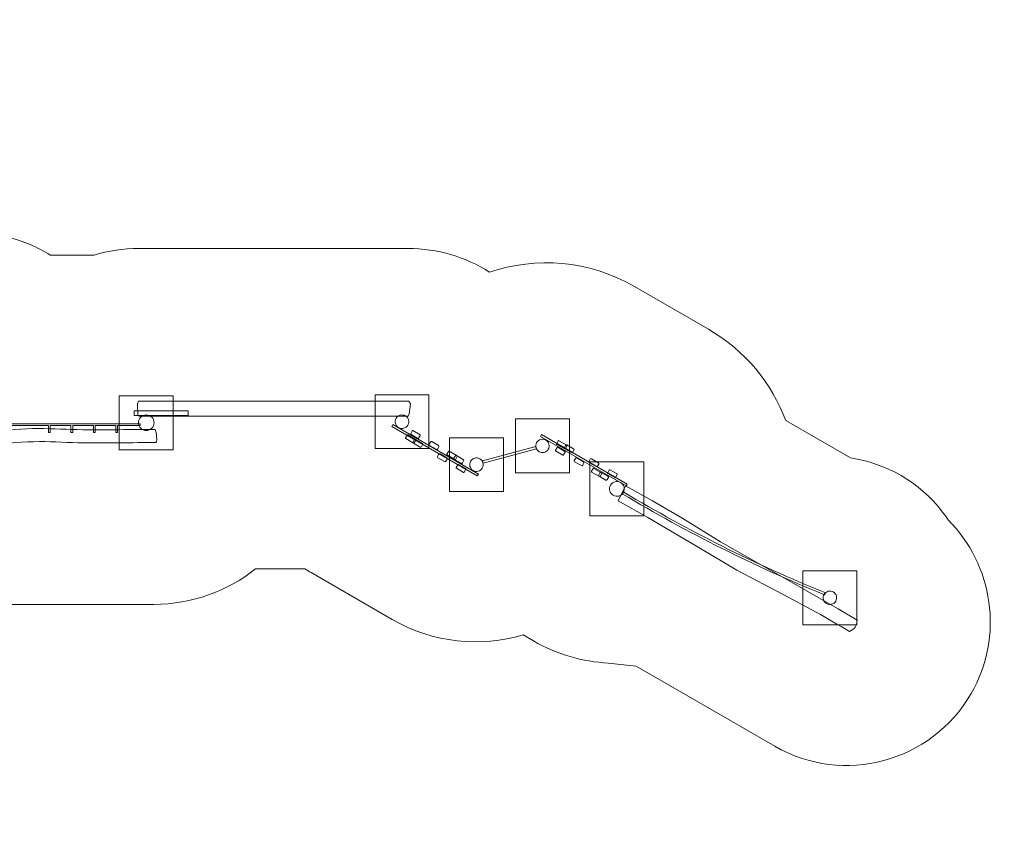
# Model space of a CAD drawing. Units: millimetres. Extents: x -144 to 133, y -100 to -9.
# Drawn here: x 23 to 133, y -100 to -9 of the extents above; entities that cross this region are included whole.
import ezdxf
from ezdxf.lldxf.tags import DXFTag

# ---------------------------------------------------------------- set-up
doc = ezdxf.new("R2010")
doc.units = ezdxf.units.MM
doc.header["$MEASUREMENT"] = 0
doc.layers.add('Ebene 1', color=7, linetype='Continuous')
tags = doc.linetypes.add('New Line1', pattern=[0.4, 0.1, -0.3]).pattern_tags.tags
tags[6:7] = [DXFTag(74, 4), DXFTag(75, 0), DXFTag(340, '0'), DXFTag(46, 1.0), DXFTag(50, 0.0), DXFTag(44, 0.0), DXFTag(45, 0.0)]
tags[4:5] = [DXFTag(74, 4), DXFTag(75, 0), DXFTag(340, '0'), DXFTag(46, 1.0), DXFTag(50, 0.0), DXFTag(44, 0.0), DXFTag(45, 0.0)]

msp = doc.modelspace()

# ---------------------------------------------------------------- linework, layer by layer
at = {"layer": 'Ebene 1', "color": 250, "lineweight": 18}
msp.add_lwpolyline([(35.7284, -53.3697), (41.729, -53.3697), (41.729, -52.8697), (35.7284, -52.8697), (35.7284, -53.3697)], close=True, dxfattribs=at)
msp.add_ellipse((37.0649, -54.1739), major_axis=(0, 0.875), ratio=1, dxfattribs=at)
at = {"layer": 'Ebene 1', "color": 250, "linetype": 'New Line1', "lineweight": 18}
msp.add_open_spline([(-28.8533, -61.2788), (-28.8533, -61.2788), (-33.7795, -60.0416), (-33.7795, -60.0416), (-35.23, -60.7491), (-36.7696, -61.3022), (-38.377, -61.679), (-38.377, -61.679), (-41.4582, -64.7604), (-41.4582, -64.7604), (-41.4582, -64.7604), (-38.7515, -67.467), (-38.7515, -67.467), (-32.6262, -73.5915), (-32.6268, -83.6161), (-38.7515, -89.7408), (-38.7515, -89.7408), (-43.1848, -94.174), (-43.1848, -94.174), (-49.3096, -100.2988), (-59.3334, -100.2994), (-65.4587, -94.174), (-65.4587, -94.174), (-68.0503, -91.5823), (-68.0503, -91.5823), (-68.0503, -91.5823), (-68.2313, -91.4887), (-68.2313, -91.4887), (-68.2313, -91.4887), (-70.1544, -89.9335), (-70.1544, -89.9335), (-70.1544, -89.9335), (-72.2219, -87.866), (-72.2219, -87.866), (-72.2219, -87.866), (-72.523, -87.7926), (-72.523, -87.7926), (-72.523, -87.7926), (-74.0326, -87.2712), (-74.0326, -87.2712), (-74.0326, -87.2712), (-75.4912, -86.593), (-75.4912, -86.593), (-75.4912, -86.593), (-76.8901, -85.7732), (-76.8901, -85.7732), (-76.8901, -85.7732), (-78.2154, -84.7988), (-78.2154, -84.7988), (-78.2154, -84.7988), (-79.1591, -83.9512), (-79.1591, -83.9512), (-79.1591, -83.9512), (-87.0817, -76.0285), (-87.0817, -76.0285), (-87.0817, -76.0285), (-87.9294, -75.0848), (-87.9294, -75.0848), (-87.9294, -75.0848), (-88.9038, -73.7595), (-88.9038, -73.7595), (-88.9038, -73.7595), (-89.7235, -72.3606), (-89.7235, -72.3606), (-89.7235, -72.3606), (-90.4018, -70.902), (-90.4018, -70.902), (-90.4018, -70.902), (-90.9232, -69.3924), (-90.9232, -69.3924), (-90.9232, -69.3924), (-91.2924, -67.8783), (-91.2924, -67.8783), (-91.2924, -67.8783), (-91.3201, -67.6837), (-91.3201, -67.6837), (-91.3201, -67.6837), (-97.4212, -61.5828), (-97.4212, -61.5828), (-98.7517, -61.3016), (-100.0369, -60.8989), (-101.2672, -60.3891), (-101.1887, -60.3321), (-101.1161, -60.2766), (-101.0389, -60.2198), (-101.0389, -60.2198), (-111.703, -63.0771), (-111.703, -63.0771), (-114.8741, -63.9267), (-118.1353, -62.7243), (-120.0589, -60.2924), (-120.0589, -60.2924), (-131.0321, -63.2328), (-131.0321, -63.2328), (-135.2812, -64.3712), (-139.6913, -61.8259), (-140.83, -57.576), (-140.83, -57.576), (-143.1593, -48.8826), (-143.1593, -48.8826), (-144.298, -44.6325), (-141.7525, -40.2235), (-137.5025, -39.0847), (-137.5025, -39.0847), (-126.5293, -36.1443), (-126.5293, -36.1443), (-126.0797, -33.0765), (-123.8575, -30.4046), (-120.6852, -29.5545), (-120.6852, -29.5545), (-110.2387, -26.7555), (-110.2387, -26.7555), (-110.2387, -26.7555), (-110.3009, -26.6607), (-110.3009, -26.6607), (-109.5208, -25.6466), (-108.6547, -24.7016), (-107.7127, -23.8382), (-107.7127, -23.8382), (-107.0502, -21.3806), (-107.0502, -21.3806), (-107.0502, -21.3806), (-106.2736, -19.2855), (-106.2736, -19.2855), (-106.2736, -19.2855), (-104.7883, -16.7977), (-104.7883, -16.7977), (-104.7883, -16.7977), (-102.5592, -13.7116), (-102.5592, -13.7116), (-102.5592, -13.7116), (-100.2364, -11.8801), (-100.2364, -11.8801), (-100.2364, -11.8801), (-97.5202, -10.4686), (-97.5202, -10.4686), (-97.5202, -10.4686), (-94.4155, -9.5727), (-94.4155, -9.5727), (-94.4155, -9.5727), (-91.0157, -9.3356), (-91.0157, -9.3356), (-91.0157, -9.3356), (-88.3897, -9.7377), (-88.3897, -9.7377), (-88.3897, -9.7377), (-80.9851, -11.7338), (-80.9851, -11.7338), (-80.9851, -11.7338), (-78.5094, -12.7063), (-78.5094, -12.7063), (-78.5094, -12.7063), (-75.6971, -14.6167), (-75.6971, -14.6167), (-75.6971, -14.6167), (-73.4542, -16.9543), (-73.4542, -16.9543), (-73.4542, -16.9543), (-71.818, -19.5441), (-71.818, -19.5441), (-71.818, -19.5441), (-70.7299, -22.2868), (-70.7299, -22.2868), (-70.7299, -22.2868), (-70.1752, -25.1478), (-70.1752, -25.1478), (-70.1752, -25.1478), (-70.1428, -28.0579), (-70.1428, -28.0579), (-70.1428, -28.0579), (-70.5286, -30.2551), (-70.5286, -30.2551), (-70.5286, -30.2551), (-71.656, -34.158), (-71.656, -34.158), (-71.5506, -34.5372), (-71.4557, -34.9206), (-71.3704, -35.3076), (-71.3704, -35.3076), (-67.8509, -38.8269), (-67.8509, -38.8269), (-67.8509, -38.8269), (-64.993, -35.969), (-64.993, -35.969), (-64.63, -34.1347), (-64.0392, -32.3817), (-63.2509, -30.7419), (-63.2509, -30.7419), (-63.199, -29.5299), (-63.199, -29.5299), (-63.199, -29.5299), (-62.4835, -26.6082), (-62.4835, -26.6082), (-62.4835, -26.6082), (-61.2509, -23.9203), (-61.2509, -23.9203), (-61.2509, -23.9203), (-59.5204, -21.4983), (-59.5204, -21.4983), (-59.5204, -21.4983), (-57.336, -19.4311), (-57.336, -19.4311), (-57.336, -19.4311), (-54.7272, -17.7829), (-54.7272, -17.7829), (-54.7272, -17.7829), (-52.5108, -16.9462), (-52.5108, -16.9462), (-52.5108, -16.9462), (-47.2072, -15.5253), (-47.2072, -15.5253), (-47.2072, -15.5253), (-44.8698, -15.1426), (-44.8698, -15.1426), (-44.8698, -15.1426), (-41.7864, -15.2654), (-41.7864, -15.2654), (-41.7864, -15.2654), (-38.8567, -15.9662), (-38.8567, -15.9662), (-38.8567, -15.9662), (-36.1729, -17.1883), (-36.1729, -17.1883), (-36.1729, -17.1883), (-33.7439, -18.9008), (-33.7439, -18.9008), (-33.7439, -18.9008), (-31.6398, -21.1093), (-31.6398, -21.1093), (-31.6398, -21.1093), (-31.0289, -22.0747), (-31.0289, -22.0747), (-29.2854, -23.2642), (-27.7217, -24.6984), (-26.3872, -26.3269), (-26.3872, -26.3269), (-20.718, -27.7506), (-20.718, -27.7506), (-17.3849, -25.8793), (-13.3716, -25.2009), (-9.3827, -26.1512), (-9.3827, -26.1512), (21.6802, -33.5515), (21.6802, -33.5515), (23.3869, -33.9582), (24.9632, -34.6328), (26.3754, -35.5202), (26.3754, -35.5202), (31.277, -35.5202), (31.277, -35.5202), (32.8474, -35.0437), (34.5106, -34.7862), (36.2312, -34.7862), (36.2312, -34.7862), (66.1662, -34.7862), (66.1662, -34.7862), (69.4997, -34.7862), (72.6191, -35.7493), (75.2605, -37.4103), (80.4424, -35.6791), (86.3129, -36.084), (91.4014, -39.0218), (91.4014, -39.0218), (99.6286, -43.7718), (99.6286, -43.7718), (103.7405, -46.1459), (106.6754, -49.7891), (108.2268, -53.9247), (108.2268, -53.9247), (115.4527, -58.0967), (115.4527, -58.0967), (119.3828, -58.6771), (123.0995, -60.7219), (125.6797, -64.1085), (125.8962, -64.3927), (126.1004, -64.6826), (126.2945, -64.9766), (131.2973, -69.9702), (132.5587, -77.9224), (128.867, -84.3166), (128.867, -84.3166), (128.867, -84.3166), (128.867, -84.3166), (124.467, -91.9376), (114.6318, -94.573), (107.0107, -90.1729), (107.0107, -90.1729), (91.5984, -81.2747), (91.5984, -81.2747), (91.5984, -81.2747), (88.4855, -80.9155), (88.4855, -80.9155), (85.6403, -80.7701), (82.7885, -79.9691), (80.158, -78.4504), (80.158, -78.4504), (78.9955, -77.7792), (78.9955, -77.7792), (74.2717, -79.1683), (69.0103, -78.701), (64.4227, -76.0524), (64.4227, -76.0524), (55.4161, -70.8523), (55.4161, -70.8523), (55.1824, -70.7174), (54.9536, -70.577), (54.728, -70.4336), (54.728, -70.4336), (49.2258, -70.4336), (49.2258, -70.4336), (46.1053, -72.9033), (42.1696, -74.3823), (37.9048, -74.3823), (37.9048, -74.3823), (21.8682, -74.3823), (21.8682, -74.3823), (18.7896, -75.788), (15.2426, -76.2213), (11.715, -75.381), (11.715, -75.381), (-19.3477, -67.9807), (-19.3477, -67.9807), (-23.4052, -67.0141), (-26.7253, -64.5326), (-28.8533, -61.2788)], degree=3, knots=[0, 0, 0, 0, 0.00925926, 0.00925926, 0.00925926, 0.01851852, 0.01851852, 0.01851852, 0.02777778, 0.02777778, 0.02777778, 0.03703704, 0.03703704, 0.03703704, 0.0462963, 0.0462963, 0.0462963, 0.05555556, 0.05555556, 0.05555556, 0.06481481, 0.06481481, 0.06481481, 0.07407407, 0.07407407, 0.07407407, 0.08333333, 0.08333333, 0.08333333, 0.09259259, 0.09259259, 0.09259259, 0.10185185, 0.10185185, 0.10185185, 0.11111111, 0.11111111, 0.11111111, 0.12037037, 0.12037037, 0.12037037, 0.12962963, 0.12962963, 0.12962963, 0.13888889, 0.13888889, 0.13888889, 0.14814815, 0.14814815, 0.14814815, 0.15740741, 0.15740741, 0.15740741, 0.16666667, 0.16666667, 0.16666667, 0.17592593, 0.17592593, 0.17592593, 0.18518519, 0.18518519, 0.18518519, 0.19444444, 0.19444444, 0.19444444, 0.2037037, 0.2037037, 0.2037037, 0.21296296, 0.21296296, 0.21296296, 0.22222222, 0.22222222, 0.22222222, 0.23148148, 0.23148148, 0.23148148, 0.24074074, 0.24074074, 0.24074074, 0.25, 0.25, 0.25, 0.25925926, 0.25925926, 0.25925926, 0.26851852, 0.26851852, 0.26851852, 0.27777778, 0.27777778, 0.27777778, 0.28703704, 0.28703704, 0.28703704, 0.2962963, 0.2962963, 0.2962963, 0.30555556, 0.30555556, 0.30555556, 0.31481481, 0.31481481, 0.31481481, 0.32407407, 0.32407407, 0.32407407, 0.33333333, 0.33333333, 0.33333333, 0.34259259, 0.34259259, 0.34259259, 0.35185185, 0.35185185, 0.35185185, 0.36111111, 0.36111111, 0.36111111, 0.37037037, 0.37037037, 0.37037037, 0.37962963, 0.37962963, 0.37962963, 0.38888889, 0.38888889, 0.38888889, 0.39814815, 0.39814815, 0.39814815, 0.40740741, 0.40740741, 0.40740741, 0.41666667, 0.41666667, 0.41666667, 0.42592593, 0.42592593, 0.42592593, 0.43518519, 0.43518519, 0.43518519, 0.44444444, 0.44444444, 0.44444444, 0.4537037, 0.4537037, 0.4537037, 0.46296296, 0.46296296, 0.46296296, 0.47222222, 0.47222222, 0.47222222, 0.48148148, 0.48148148, 0.48148148, 0.49074074, 0.49074074, 0.49074074, 0.5, 0.5, 0.5, 0.50925926, 0.50925926, 0.50925926, 0.51851852, 0.51851852, 0.51851852, 0.52777778, 0.52777778, 0.52777778, 0.53703704, 0.53703704, 0.53703704, 0.5462963, 0.5462963, 0.5462963, 0.55555556, 0.55555556, 0.55555556, 0.56481481, 0.56481481, 0.56481481, 0.57407407, 0.57407407, 0.57407407, 0.58333333, 0.58333333, 0.58333333, 0.59259259, 0.59259259, 0.59259259, 0.60185185, 0.60185185, 0.60185185, 0.61111111, 0.61111111, 0.61111111, 0.62037037, 0.62037037, 0.62037037, 0.62962963, 0.62962963, 0.62962963, 0.63888889, 0.63888889, 0.63888889, 0.64814815, 0.64814815, 0.64814815, 0.65740741, 0.65740741, 0.65740741, 0.66666667, 0.66666667, 0.66666667, 0.67592593, 0.67592593, 0.67592593, 0.68518519, 0.68518519, 0.68518519, 0.69444444, 0.69444444, 0.69444444, 0.7037037, 0.7037037, 0.7037037, 0.71296296, 0.71296296, 0.71296296, 0.72222222, 0.72222222, 0.72222222, 0.73148148, 0.73148148, 0.73148148, 0.74074074, 0.74074074, 0.74074074, 0.75, 0.75, 0.75, 0.75925926, 0.75925926, 0.75925926, 0.76851852, 0.76851852, 0.76851852, 0.77777778, 0.77777778, 0.77777778, 0.78703704, 0.78703704, 0.78703704, 0.7962963, 0.7962963, 0.7962963, 0.80555556, 0.80555556, 0.80555556, 0.81481481, 0.81481481, 0.81481481, 0.82407407, 0.82407407, 0.82407407, 0.83333333, 0.83333333, 0.83333333, 0.84259259, 0.84259259, 0.84259259, 0.85185185, 0.85185185, 0.85185185, 0.86111111, 0.86111111, 0.86111111, 0.87037037, 0.87037037, 0.87037037, 0.87962963, 0.87962963, 0.87962963, 0.88888889, 0.88888889, 0.88888889, 0.89814815, 0.89814815, 0.89814815, 0.90740741, 0.90740741, 0.90740741, 0.91666667, 0.91666667, 0.91666667, 0.92592593, 0.92592593, 0.92592593, 0.93518519, 0.93518519, 0.93518519, 0.94444444, 0.94444444, 0.94444444, 0.9537037, 0.9537037, 0.9537037, 0.96296296, 0.96296296, 0.96296296, 0.97222222, 0.97222222, 0.97222222, 0.98148148, 0.98148148, 0.98148148, 0.99074074, 0.99074074, 0.99074074, 1, 1, 1, 1], dxfattribs=at)
at = {"layer": 'Ebene 1', "color": 251, "lineweight": 9}
for points in [[(34.0649, -51.1739), (34.0649, -51.1739), (40.065, -51.1739), (40.065, -51.1739), (40.065, -51.1739), (40.065, -57.1738), (40.065, -57.1738), (40.065, -57.1738), (34.0649, -57.1738), (34.0649, -57.1738), (34.0649, -57.1738), (34.0649, -51.1739), (34.0649, -51.1739)], [(62.5267, -51.0605), (62.5267, -51.0605), (68.5268, -51.0605), (68.5268, -51.0605), (68.5268, -51.0605), (68.5268, -57.0604), (68.5268, -57.0604), (68.5268, -57.0604), (62.5267, -57.0604), (62.5267, -57.0604), (62.5267, -57.0604), (62.5267, -51.0605), (62.5267, -51.0605)], [(78.1618, -53.755), (78.1618, -53.755), (84.1618, -53.755), (84.1618, -53.755), (84.1618, -53.755), (84.1618, -59.7549), (84.1618, -59.7549), (84.1618, -59.7549), (78.1618, -59.7549), (78.1618, -59.7549), (78.1618, -59.7549), (78.1618, -53.755), (78.1618, -53.755)], [(70.8114, -55.8437), (70.8114, -55.8437), (76.8115, -55.8437), (76.8115, -55.8437), (76.8115, -55.8437), (76.8115, -61.8436), (76.8115, -61.8436), (76.8115, -61.8436), (70.8114, -61.8436), (70.8114, -61.8436), (70.8114, -61.8436), (70.8114, -55.8437), (70.8114, -55.8437)], [(86.4466, -58.5382), (86.4466, -58.5382), (92.4466, -58.5382), (92.4466, -58.5382), (92.4466, -58.5382), (92.4466, -64.5381), (92.4466, -64.5381), (92.4466, -64.5381), (86.4466, -64.5381), (86.4466, -64.5381), (86.4466, -64.5381), (86.4466, -58.5382), (86.4466, -58.5382)], [(110.1519, -70.6534), (110.1519, -70.6534), (116.1519, -70.6534), (116.1519, -70.6534), (116.1519, -70.6534), (116.1519, -76.6533), (116.1519, -76.6533), (116.1519, -76.6533), (110.1519, -76.6533), (110.1519, -76.6533), (110.1519, -76.6533), (110.1519, -70.6534), (110.1519, -70.6534)]]:
    msp.add_open_spline(points, degree=3, knots=[0, 0, 0, 0, 0.25, 0.25, 0.25, 0.5, 0.5, 0.5, 0.75, 0.75, 0.75, 1, 1, 1, 1], dxfattribs=at)
at = {"layer": 'Ebene 1', "color": 250, "lineweight": 18}
for points, knots in [([(36.1961, -51.7859), (36.1961, -51.7859), (66.2726, -51.7859), (66.2726, -51.7859), (66.2726, -51.7859), (66.457, -52.0642), (66.457, -52.0642), (66.457, -52.0642), (66.3388, -53.1946), (66.3388, -53.1946), (66.3388, -53.1946), (66.2053, -53.4359), (66.2053, -53.4359), (66.2053, -53.4359), (36.303, -53.4319), (36.303, -53.4319), (36.303, -53.4319), (36.1258, -53.3251), (36.1258, -53.3251), (36.1258, -53.3251), (36.0981, -52.0735), (36.0981, -52.0735), (36.0981, -52.0735), (36.1961, -51.7859), (36.1961, -51.7859)], [0, 0, 0, 0, 0.125, 0.125, 0.125, 0.25, 0.25, 0.25, 0.375, 0.375, 0.375, 0.5, 0.5, 0.5, 0.625, 0.625, 0.625, 0.75, 0.75, 0.75, 0.875, 0.875, 0.875, 1, 1, 1, 1]), ([(65.9017, -53.4109), (66.2604, -53.618), (66.3833, -54.0767), (66.1762, -54.4354), (65.9691, -54.7941), (65.5104, -54.917), (65.1517, -54.7099), (64.793, -54.5028), (64.67, -54.0441), (64.8772, -53.6854), (65.0843, -53.3267), (65.5429, -53.2038), (65.9017, -53.4109)], [0, 0, 0, 0, 0.25, 0.25, 0.25, 0.5, 0.5, 0.5, 0.75, 0.75, 0.75, 1, 1, 1, 1]), ([(33.8781, -55.2691), (33.8781, -55.2691), (33.8781, -54.4829), (33.8781, -54.4829), (33.8781, -54.4829), (36.378, -54.4829), (36.378, -54.4829), (36.378, -54.4829), (36.378, -54.2828), (36.378, -54.2828), (36.378, -54.2828), (16.1781, -54.2828), (16.1781, -54.2828), (16.1781, -54.2828), (16.1781, -54.4829), (16.1781, -54.4829), (16.1781, -54.4829), (21.178, -54.4829), (21.178, -54.4829), (21.178, -54.4829), (21.178, -55.2691), (21.178, -55.2691), (21.178, -55.2691), (21.378, -55.2691), (21.378, -55.2691), (21.378, -55.2691), (21.378, -54.4829), (21.378, -54.4829), (21.378, -54.4829), (26.178, -54.4829), (26.178, -54.4829), (26.178, -54.4829), (26.178, -55.2691), (26.178, -55.2691), (26.178, -55.2691), (26.3781, -55.2691), (26.3781, -55.2691), (26.3781, -55.2691), (26.3781, -54.4829), (26.3781, -54.4829), (26.3781, -54.4829), (28.678, -54.4829), (28.678, -54.4829), (28.678, -54.4829), (28.678, -55.2691), (28.678, -55.2691), (28.678, -55.2691), (28.878, -55.2691), (28.878, -55.2691), (28.878, -55.2691), (28.878, -54.4829), (28.878, -54.4829), (28.878, -54.4829), (31.1781, -54.4829), (31.1781, -54.4829), (31.1781, -54.4829), (31.1781, -55.2691), (31.1781, -55.2691), (31.1781, -55.2691), (31.378, -55.2691), (31.378, -55.2691), (31.378, -55.2691), (31.378, -54.4829), (31.378, -54.4829), (31.378, -54.4829), (33.678, -54.4829), (33.678, -54.4829), (33.678, -54.4829), (33.678, -55.2691), (33.678, -55.2691), (33.678, -55.2691), (33.8781, -55.2691), (33.8781, -55.2691)], [0, 0, 0, 0, 0.04166667, 0.04166667, 0.04166667, 0.08333333, 0.08333333, 0.08333333, 0.125, 0.125, 0.125, 0.16666667, 0.16666667, 0.16666667, 0.20833333, 0.20833333, 0.20833333, 0.25, 0.25, 0.25, 0.29166667, 0.29166667, 0.29166667, 0.33333333, 0.33333333, 0.33333333, 0.375, 0.375, 0.375, 0.41666667, 0.41666667, 0.41666667, 0.45833333, 0.45833333, 0.45833333, 0.5, 0.5, 0.5, 0.54166667, 0.54166667, 0.54166667, 0.58333333, 0.58333333, 0.58333333, 0.625, 0.625, 0.625, 0.66666667, 0.66666667, 0.66666667, 0.70833333, 0.70833333, 0.70833333, 0.75, 0.75, 0.75, 0.79166667, 0.79166667, 0.79166667, 0.83333333, 0.83333333, 0.83333333, 0.875, 0.875, 0.875, 0.91666667, 0.91666667, 0.91666667, 0.95833333, 0.95833333, 0.95833333, 1, 1, 1, 1]), ([(14.4729, -54.9349), (16.2819, -54.9336), (18.0909, -55.1046), (19.8998, -55.0766), (21.613, -55.05), (23.3265, -54.8235), (25.0396, -54.8225), (26.6983, -54.8216), (28.3572, -54.9401), (30.016, -54.9577), (32.6951, -54.986), (35.3743, -54.9193), (38.0534, -54.9173), (38.104, -55.0864), (38.1545, -55.2555), (38.2051, -55.4246), (38.1828, -55.7432), (38.3002, -56.3887), (38.1383, -56.3805), (35.4462, -56.3805), (32.754, -56.4445), (30.062, -56.414), (28.4338, -56.3955), (26.8055, -56.276), (25.1772, -56.276), (23.3965, -56.276), (21.6158, -56.5014), (19.8352, -56.5268), (17.9801, -56.5533), (16.1248, -56.3805), (14.2696, -56.3805), (14.1772, -55.8986), (14.2236, -55.4167), (14.4729, -54.9349)], [0, 0, 0, 0, 0.09090909, 0.09090909, 0.09090909, 0.18181818, 0.18181818, 0.18181818, 0.27272727, 0.27272727, 0.27272727, 0.36363636, 0.36363636, 0.36363636, 0.45454545, 0.45454545, 0.45454545, 0.54545455, 0.54545455, 0.54545455, 0.63636364, 0.63636364, 0.63636364, 0.72727273, 0.72727273, 0.72727273, 0.81818182, 0.81818182, 0.81818182, 0.90909091, 0.90909091, 0.90909091, 1, 1, 1, 1]), ([(66.098, -55.553), (66.098, -55.553), (65.9227, -55.8566), (65.9227, -55.8566), (65.9045, -55.8881), (65.912, -55.9265), (65.9393, -55.9422), (65.9393, -55.9422), (66.8138, -56.4471), (66.8138, -56.4471), (66.8411, -56.4629), (66.8782, -56.45), (66.8962, -56.4187), (66.8962, -56.4187), (67.0715, -56.115), (67.0715, -56.115), (67.0897, -56.0836), (67.0822, -56.0451), (67.0551, -56.0294), (67.0551, -56.0294), (66.1806, -55.5246), (66.1806, -55.5246), (66.1533, -55.5088), (66.1162, -55.5215), (66.098, -55.553)], [0, 0, 0, 0, 0.125, 0.125, 0.125, 0.25, 0.25, 0.25, 0.375, 0.375, 0.375, 0.5, 0.5, 0.5, 0.625, 0.625, 0.625, 0.75, 0.75, 0.75, 0.875, 0.875, 0.875, 1, 1, 1, 1]), ([(67.5544, -55.5878), (67.5544, -55.5878), (67.3791, -55.8916), (67.3791, -55.8916), (67.3611, -55.9229), (67.3259, -55.937), (67.3014, -55.9227), (67.3014, -55.9227), (66.5079, -55.4645), (66.5079, -55.4645), (66.4832, -55.4503), (66.4778, -55.413), (66.496, -55.3816), (66.496, -55.3816), (66.6713, -55.078), (66.6713, -55.078), (66.6894, -55.0465), (66.7245, -55.0326), (66.7492, -55.0468), (66.7492, -55.0468), (67.5425, -55.5048), (67.5425, -55.5048), (67.5672, -55.5191), (67.5726, -55.5565), (67.5544, -55.5878)], [0, 0, 0, 0, 0.125, 0.125, 0.125, 0.25, 0.25, 0.25, 0.375, 0.375, 0.375, 0.5, 0.5, 0.5, 0.625, 0.625, 0.625, 0.75, 0.75, 0.75, 0.875, 0.875, 0.875, 1, 1, 1, 1]), ([(66.8825, -56.0888), (66.8825, -56.0888), (66.7547, -56.3103), (66.7547, -56.3103), (66.7234, -56.3643), (66.7412, -56.4334), (66.7943, -56.4641), (66.7943, -56.4641), (67.5385, -56.8939), (67.5385, -56.8939), (67.5916, -56.9244), (67.6605, -56.9052), (67.6916, -56.8512), (67.6916, -56.8512), (67.8194, -56.6298), (67.8194, -56.6298), (67.8507, -56.5758), (67.8329, -56.5067), (67.7798, -56.476), (67.7798, -56.476), (67.0356, -56.0462), (67.0356, -56.0462), (66.9825, -56.0157), (66.9136, -56.0349), (66.8825, -56.0888)], [0, 0, 0, 0, 0.125, 0.125, 0.125, 0.25, 0.25, 0.25, 0.375, 0.375, 0.375, 0.5, 0.5, 0.5, 0.625, 0.625, 0.625, 0.75, 0.75, 0.75, 0.875, 0.875, 0.875, 1, 1, 1, 1]), ([(69.6241, -56.8658), (69.6241, -56.8658), (69.4962, -57.0872), (69.4962, -57.0872), (69.465, -57.1412), (69.3963, -57.1603), (69.3432, -57.1297), (69.3432, -57.1297), (68.599, -56.7), (68.599, -56.7), (68.5459, -56.6694), (68.5281, -56.6002), (68.5592, -56.5461), (68.5592, -56.5461), (68.687, -56.3248), (68.687, -56.3248), (68.7183, -56.2707), (68.7871, -56.2516), (68.8401, -56.2822), (68.8401, -56.2822), (69.5844, -56.712), (69.5844, -56.712), (69.6374, -56.7425), (69.6553, -56.8118), (69.6241, -56.8658)], [0, 0, 0, 0, 0.125, 0.125, 0.125, 0.25, 0.25, 0.25, 0.375, 0.375, 0.375, 0.5, 0.5, 0.5, 0.625, 0.625, 0.625, 0.75, 0.75, 0.75, 0.875, 0.875, 0.875, 1, 1, 1, 1]), ([(74.4783, -58.3983), (74.4783, -58.3983), (80.4121, -56.8084), (80.4121, -56.8084), (80.4121, -56.8084), (80.4897, -57.0982), (80.4897, -57.0982), (80.4897, -57.0982), (74.556, -58.6881), (74.556, -58.6881), (74.556, -58.6881), (74.4783, -58.3983), (74.4783, -58.3983)], [0, 0, 0, 0, 0.25, 0.25, 0.25, 0.5, 0.5, 0.5, 0.75, 0.75, 0.75, 1, 1, 1, 1]), ([(80.7868, -57.4044), (81.1455, -57.6115), (81.6042, -57.4886), (81.8113, -57.1299), (82.0184, -56.7712), (81.8955, -56.3125), (81.5368, -56.1054), (81.1781, -55.8983), (80.7194, -56.0212), (80.5123, -56.3799), (80.3052, -56.7386), (80.4281, -57.1973), (80.7868, -57.4044)], [0, 0, 0, 0, 0.25, 0.25, 0.25, 0.5, 0.5, 0.5, 0.75, 0.75, 0.75, 1, 1, 1, 1]), ([(83.4984, -57.7473), (83.4984, -57.7473), (83.6738, -57.4436), (83.6738, -57.4436), (83.6919, -57.4123), (83.6866, -57.3749), (83.6619, -57.3607), (83.6619, -57.3607), (82.8684, -56.9027), (82.8684, -56.9027), (82.8437, -56.8884), (82.8088, -56.9023), (82.7906, -56.9338), (82.7906, -56.9338), (82.6153, -57.2374), (82.6153, -57.2374), (82.5971, -57.2688), (82.6026, -57.3062), (82.6273, -57.3204), (82.6273, -57.3204), (83.4206, -57.7784), (83.4206, -57.7784), (83.4453, -57.7927), (83.4804, -57.7787), (83.4984, -57.7473)], [0, 0, 0, 0, 0.125, 0.125, 0.125, 0.25, 0.25, 0.25, 0.375, 0.375, 0.375, 0.5, 0.5, 0.5, 0.625, 0.625, 0.625, 0.75, 0.75, 0.75, 0.875, 0.875, 0.875, 1, 1, 1, 1]), ([(82.7401, -56.5034), (82.7401, -56.5034), (82.9153, -56.1998), (82.9153, -56.1998), (82.9335, -56.1683), (82.9705, -56.1556), (82.9978, -56.1713), (82.9978, -56.1713), (83.8723, -56.6762), (83.8723, -56.6762), (83.8996, -56.692), (83.907, -56.7305), (83.8889, -56.7618), (83.8889, -56.7618), (83.7135, -57.0655), (83.7135, -57.0655), (83.6954, -57.0969), (83.6583, -57.1097), (83.6312, -57.094), (83.6312, -57.094), (82.7567, -56.5891), (82.7567, -56.5891), (82.7294, -56.5734), (82.7219, -56.5349), (82.7401, -56.5034)], [0, 0, 0, 0, 0.125, 0.125, 0.125, 0.25, 0.25, 0.25, 0.375, 0.375, 0.375, 0.5, 0.5, 0.5, 0.625, 0.625, 0.625, 0.75, 0.75, 0.75, 0.875, 0.875, 0.875, 1, 1, 1, 1]), ([(83.5964, -56.9149), (83.5964, -56.9149), (83.7242, -56.6935), (83.7242, -56.6935), (83.7554, -56.6394), (83.8242, -56.6202), (83.8772, -56.6509), (83.8772, -56.6509), (84.6215, -57.0805), (84.6215, -57.0805), (84.6745, -57.1112), (84.6924, -57.1804), (84.6612, -57.2344), (84.6612, -57.2344), (84.5333, -57.4558), (84.5333, -57.4558), (84.5022, -57.5098), (84.4334, -57.529), (84.3803, -57.4984), (84.3803, -57.4984), (83.636, -57.0687), (83.636, -57.0687), (83.583, -57.038), (83.5652, -56.9688), (83.5964, -56.9149)], [0, 0, 0, 0, 0.125, 0.125, 0.125, 0.25, 0.25, 0.25, 0.375, 0.375, 0.375, 0.5, 0.5, 0.5, 0.625, 0.625, 0.625, 0.75, 0.75, 0.75, 0.875, 0.875, 0.875, 1, 1, 1, 1]), ([(69.6047, -57.6971), (69.6047, -57.6971), (69.477, -57.9184), (69.477, -57.9184), (69.4458, -57.9725), (69.4636, -58.0416), (69.5166, -58.0723), (69.5166, -58.0723), (70.2609, -58.5019), (70.2609, -58.5019), (70.314, -58.5326), (70.3828, -58.5134), (70.4139, -58.4594), (70.4139, -58.4594), (70.5418, -58.238), (70.5418, -58.238), (70.573, -58.184), (70.5552, -58.1149), (70.5021, -58.0842), (70.5021, -58.0842), (69.7577, -57.6544), (69.7577, -57.6544), (69.7048, -57.6238), (69.636, -57.6429), (69.6047, -57.6971)], [0, 0, 0, 0, 0.125, 0.125, 0.125, 0.25, 0.25, 0.25, 0.375, 0.375, 0.375, 0.5, 0.5, 0.5, 0.625, 0.625, 0.625, 0.75, 0.75, 0.75, 0.875, 0.875, 0.875, 1, 1, 1, 1]), ([(71.6746, -57.9302), (71.6746, -57.9302), (71.4993, -58.2338), (71.4993, -58.2338), (71.4811, -58.2652), (71.4441, -58.278), (71.4168, -58.2623), (71.4168, -58.2623), (70.5423, -57.7574), (70.5423, -57.7574), (70.5151, -57.7417), (70.5077, -57.7032), (70.5258, -57.6717), (70.5258, -57.6717), (70.7011, -57.3681), (70.7011, -57.3681), (70.7192, -57.3368), (70.7562, -57.3239), (70.7835, -57.3397), (70.7835, -57.3397), (71.658, -57.8446), (71.658, -57.8446), (71.6853, -57.8603), (71.6928, -57.8987), (71.6746, -57.9302)], [0, 0, 0, 0, 0.125, 0.125, 0.125, 0.25, 0.25, 0.25, 0.375, 0.375, 0.375, 0.5, 0.5, 0.5, 0.625, 0.625, 0.625, 0.75, 0.75, 0.75, 0.875, 0.875, 0.875, 1, 1, 1, 1]), ([(72.3779, -58.4193), (72.3779, -58.4193), (72.2501, -58.6407), (72.2501, -58.6407), (72.2189, -58.6947), (72.1501, -58.7138), (72.0971, -58.6832), (72.0971, -58.6832), (71.3527, -58.2535), (71.3527, -58.2535), (71.2998, -58.2229), (71.282, -58.1537), (71.3131, -58.0997), (71.3131, -58.0997), (71.4409, -57.8783), (71.4409, -57.8783), (71.4721, -57.8242), (71.541, -57.805), (71.5939, -57.8357), (71.5939, -57.8357), (72.3383, -58.2655), (72.3383, -58.2655), (72.3912, -58.2961), (72.409, -58.3653), (72.3779, -58.4193)], [0, 0, 0, 0, 0.125, 0.125, 0.125, 0.25, 0.25, 0.25, 0.375, 0.375, 0.375, 0.5, 0.5, 0.5, 0.625, 0.625, 0.625, 0.75, 0.75, 0.75, 0.875, 0.875, 0.875, 1, 1, 1, 1]), ([(74.1864, -58.1941), (74.5451, -58.4012), (74.668, -58.8599), (74.4609, -59.2186), (74.2538, -59.5773), (73.7951, -59.7002), (73.4364, -59.4931), (73.0777, -59.286), (72.9548, -58.8273), (73.1619, -58.4686), (73.369, -58.1099), (73.8277, -57.987), (74.1864, -58.1941)], [0, 0, 0, 0, 0.25, 0.25, 0.25, 0.5, 0.5, 0.5, 0.75, 0.75, 0.75, 1, 1, 1, 1]), ([(85.64, -58.9007), (85.64, -58.9007), (85.7678, -58.6792), (85.7678, -58.6792), (85.799, -58.6252), (85.7812, -58.5561), (85.7281, -58.5255), (85.7281, -58.5255), (84.9839, -58.0958), (84.9839, -58.0958), (84.9308, -58.0651), (84.862, -58.0843), (84.8307, -58.1383), (84.8307, -58.1383), (84.703, -58.3596), (84.703, -58.3596), (84.6717, -58.4138), (84.6896, -58.483), (84.7426, -58.5135), (84.7426, -58.5135), (85.487, -58.9433), (85.487, -58.9433), (85.5399, -58.9738), (85.6089, -58.9547), (85.64, -58.9007)], [0, 0, 0, 0, 0.125, 0.125, 0.125, 0.25, 0.25, 0.25, 0.375, 0.375, 0.375, 0.5, 0.5, 0.5, 0.625, 0.625, 0.625, 0.75, 0.75, 0.75, 0.875, 0.875, 0.875, 1, 1, 1, 1]), ([(71.7463, -58.8504), (71.7463, -58.8504), (71.571, -59.154), (71.571, -59.154), (71.5528, -59.1855), (71.5582, -59.2227), (71.583, -59.237), (71.583, -59.237), (72.3764, -59.6952), (72.3764, -59.6952), (72.401, -59.7094), (72.4361, -59.6954), (72.4541, -59.664), (72.4541, -59.664), (72.6294, -59.3603), (72.6294, -59.3603), (72.6476, -59.3289), (72.6422, -59.2916), (72.6175, -59.2773), (72.6175, -59.2773), (71.8241, -58.8193), (71.8241, -58.8193), (71.7995, -58.805), (71.7644, -58.8189), (71.7463, -58.8504)], [0, 0, 0, 0, 0.125, 0.125, 0.125, 0.25, 0.25, 0.25, 0.375, 0.375, 0.375, 0.5, 0.5, 0.5, 0.625, 0.625, 0.625, 0.75, 0.75, 0.75, 0.875, 0.875, 0.875, 1, 1, 1, 1]), ([(86.3502, -58.4683), (86.3502, -58.4683), (86.478, -58.247), (86.478, -58.247), (86.5093, -58.1929), (86.5781, -58.1737), (86.6311, -58.2044), (86.6311, -58.2044), (87.3753, -58.6341), (87.3753, -58.6341), (87.4284, -58.6647), (87.4463, -58.734), (87.4151, -58.7879), (87.4151, -58.7879), (87.2872, -59.0093), (87.2872, -59.0093), (87.2561, -59.0633), (87.1873, -59.0825), (87.1342, -59.0519), (87.1342, -59.0519), (86.3898, -58.6221), (86.3898, -58.6221), (86.3368, -58.5916), (86.319, -58.5224), (86.3502, -58.4683)], [0, 0, 0, 0, 0.125, 0.125, 0.125, 0.25, 0.25, 0.25, 0.375, 0.375, 0.375, 0.5, 0.5, 0.5, 0.625, 0.625, 0.625, 0.75, 0.75, 0.75, 0.875, 0.875, 0.875, 1, 1, 1, 1]), ([(87.5871, -60.1443), (87.5871, -60.1443), (87.7624, -59.8407), (87.7624, -59.8407), (87.7804, -59.8093), (87.773, -59.7707), (87.7457, -59.755), (87.7457, -59.755), (86.8712, -59.2501), (86.8712, -59.2501), (86.8441, -59.2344), (86.807, -59.2472), (86.7888, -59.2787), (86.7888, -59.2787), (86.6136, -59.5823), (86.6136, -59.5823), (86.5954, -59.6136), (86.6028, -59.6521), (86.6301, -59.6678), (86.6301, -59.6678), (87.5046, -60.1728), (87.5046, -60.1728), (87.5319, -60.1885), (87.5689, -60.1758), (87.5871, -60.1443)], [0, 0, 0, 0, 0.125, 0.125, 0.125, 0.25, 0.25, 0.25, 0.375, 0.375, 0.375, 0.5, 0.5, 0.5, 0.625, 0.625, 0.625, 0.75, 0.75, 0.75, 0.875, 0.875, 0.875, 1, 1, 1, 1]), ([(88.3623, -60.5089), (88.3623, -60.5089), (88.4901, -60.2874), (88.4901, -60.2874), (88.5213, -60.2334), (88.5035, -60.1643), (88.4504, -60.1337), (88.4504, -60.1337), (87.7061, -59.7038), (87.7061, -59.7038), (87.6531, -59.6733), (87.5843, -59.6925), (87.5531, -59.7464), (87.5531, -59.7464), (87.4253, -59.9678), (87.4253, -59.9678), (87.394, -60.022), (87.4119, -60.0912), (87.4649, -60.1217), (87.4649, -60.1217), (88.2093, -60.5514), (88.2093, -60.5514), (88.2623, -60.582), (88.3311, -60.5628), (88.3623, -60.5089)], [0, 0, 0, 0, 0.125, 0.125, 0.125, 0.25, 0.25, 0.25, 0.375, 0.375, 0.375, 0.5, 0.5, 0.5, 0.625, 0.625, 0.625, 0.75, 0.75, 0.75, 0.875, 0.875, 0.875, 1, 1, 1, 1]), ([(88.4199, -59.7463), (88.4199, -59.7463), (88.5952, -59.4427), (88.5952, -59.4427), (88.6133, -59.4112), (88.6482, -59.3972), (88.673, -59.4115), (88.673, -59.4115), (89.4665, -59.8695), (89.4665, -59.8695), (89.4911, -59.8837), (89.4965, -59.9211), (89.4784, -59.9524), (89.4784, -59.9524), (89.303, -60.2561), (89.303, -60.2561), (89.2849, -60.2875), (89.2499, -60.3016), (89.2251, -60.2873), (89.2251, -60.2873), (88.4318, -59.8292), (88.4318, -59.8292), (88.4071, -59.815), (88.4016, -59.7776), (88.4199, -59.7463)], [0, 0, 0, 0, 0.125, 0.125, 0.125, 0.25, 0.25, 0.25, 0.375, 0.375, 0.375, 0.5, 0.5, 0.5, 0.625, 0.625, 0.625, 0.75, 0.75, 0.75, 0.875, 0.875, 0.875, 1, 1, 1, 1]), ([(89.0341, -62.2525), (89.4286, -62.4802), (89.9331, -62.3451), (90.1609, -61.9505), (90.3887, -61.556), (90.2535, -61.0515), (89.859, -60.8238), (89.4644, -60.596), (88.96, -60.7312), (88.7322, -61.1257), (88.5044, -61.5202), (88.6396, -62.0247), (89.0341, -62.2525)], [0, 0, 0, 0, 0.25, 0.25, 0.25, 0.5, 0.5, 0.5, 0.75, 0.75, 0.75, 1, 1, 1, 1]), ([(116.1787, -76.1281), (116.1787, -76.1281), (114.0627, -74.8853), (114.0627, -74.8853), (114.0627, -74.8853), (107.4854, -71.1363), (107.4854, -71.1363), (107.4854, -71.1363), (100.9881, -67.4312), (100.9881, -67.4312), (100.9881, -67.4312), (96.7829, -64.8471), (96.7829, -64.8471), (96.7829, -64.8471), (93.3975, -62.8587), (93.3975, -62.8587), (93.3975, -62.8587), (90.3965, -61.2136), (90.3965, -61.2136), (90.3965, -61.2136), (89.5737, -62.853), (89.5737, -62.853), (89.5737, -62.853), (92.8681, -64.7255), (92.8681, -64.7255), (92.8681, -64.7255), (98.2972, -67.9194), (98.2972, -67.9194), (98.2972, -67.9194), (102.7746, -70.5704), (102.7746, -70.5704), (102.7746, -70.5704), (108.0194, -73.3196), (108.0194, -73.3196), (108.0194, -73.3196), (111.6334, -75.2571), (111.6334, -75.2571), (112.8614, -75.9665), (114.0893, -76.676), (115.3171, -77.3853), (115.9063, -77.1303), (116.1319, -76.8298), (116.1787, -76.1281)], [0, 0, 0, 0, 0.07142857, 0.07142857, 0.07142857, 0.14285714, 0.14285714, 0.14285714, 0.21428571, 0.21428571, 0.21428571, 0.28571429, 0.28571429, 0.28571429, 0.35714286, 0.35714286, 0.35714286, 0.42857143, 0.42857143, 0.42857143, 0.5, 0.5, 0.5, 0.57142857, 0.57142857, 0.57142857, 0.64285714, 0.64285714, 0.64285714, 0.71428571, 0.71428571, 0.71428571, 0.78571429, 0.78571429, 0.78571429, 0.85714286, 0.85714286, 0.85714286, 0.92857143, 0.92857143, 0.92857143, 1, 1, 1, 1]), ([(90.2187, -61.907), (97.3786, -66.164), (104.8359, -69.9631), (112.5753, -73.0536), (112.5753, -73.0536), (112.6867, -73.0981), (112.6867, -73.0981), (112.6867, -73.0981), (112.5977, -73.321), (112.5977, -73.321), (112.5977, -73.321), (112.4861, -73.2765), (112.4861, -73.2765), (104.7353, -70.1812), (97.2668, -66.3767), (90.0961, -62.1132), (90.0961, -62.1132), (89.993, -62.0519), (89.993, -62.0519), (89.993, -62.0519), (90.1156, -61.8457), (90.1156, -61.8457), (90.1156, -61.8457), (90.2187, -61.907), (90.2187, -61.907)], [0, 0, 0, 0, 0.125, 0.125, 0.125, 0.25, 0.25, 0.25, 0.375, 0.375, 0.375, 0.5, 0.5, 0.5, 0.625, 0.625, 0.625, 0.75, 0.75, 0.75, 0.875, 0.875, 0.875, 1, 1, 1, 1]), ([(112.5557, -74.1077), (112.8066, -74.437), (113.277, -74.5006), (113.6063, -74.2497), (113.9355, -73.9988), (113.999, -73.5284), (113.7481, -73.199), (113.4971, -72.8697), (113.0267, -72.8061), (112.6974, -73.057), (112.3682, -73.3079), (112.3047, -73.7783), (112.5557, -74.1077)], [0, 0, 0, 0, 0.25, 0.25, 0.25, 0.5, 0.5, 0.5, 0.75, 0.75, 0.75, 1, 1, 1, 1])]:
    msp.add_open_spline(points, degree=3, knots=knots, dxfattribs=at)
at = {"layer": 'Ebene 1', "color": 250, "lineweight": 15}
for points in [[(64.5072, -54.3832), (64.5072, -54.3832), (74.0335, -59.8833), (74.0335, -59.8833), (74.0335, -59.8833), (73.9085, -60.0998), (73.9085, -60.0998), (73.9085, -60.0998), (64.3821, -54.5998), (64.3821, -54.5998), (64.3821, -54.5998), (64.5072, -54.3832), (64.5072, -54.3832)], [(80.9316, -55.7106), (80.9316, -55.7106), (90.4579, -61.2106), (90.4579, -61.2106), (90.4579, -61.2106), (90.583, -60.9941), (90.583, -60.9941), (90.583, -60.9941), (81.0566, -55.494), (81.0566, -55.494), (81.0566, -55.494), (80.9316, -55.7106), (80.9316, -55.7106)]]:
    msp.add_open_spline(points, degree=3, knots=[0, 0, 0, 0, 0.25, 0.25, 0.25, 0.5, 0.5, 0.5, 0.75, 0.75, 0.75, 1, 1, 1, 1], dxfattribs=at)

doc.saveas('drawing.dxf')
